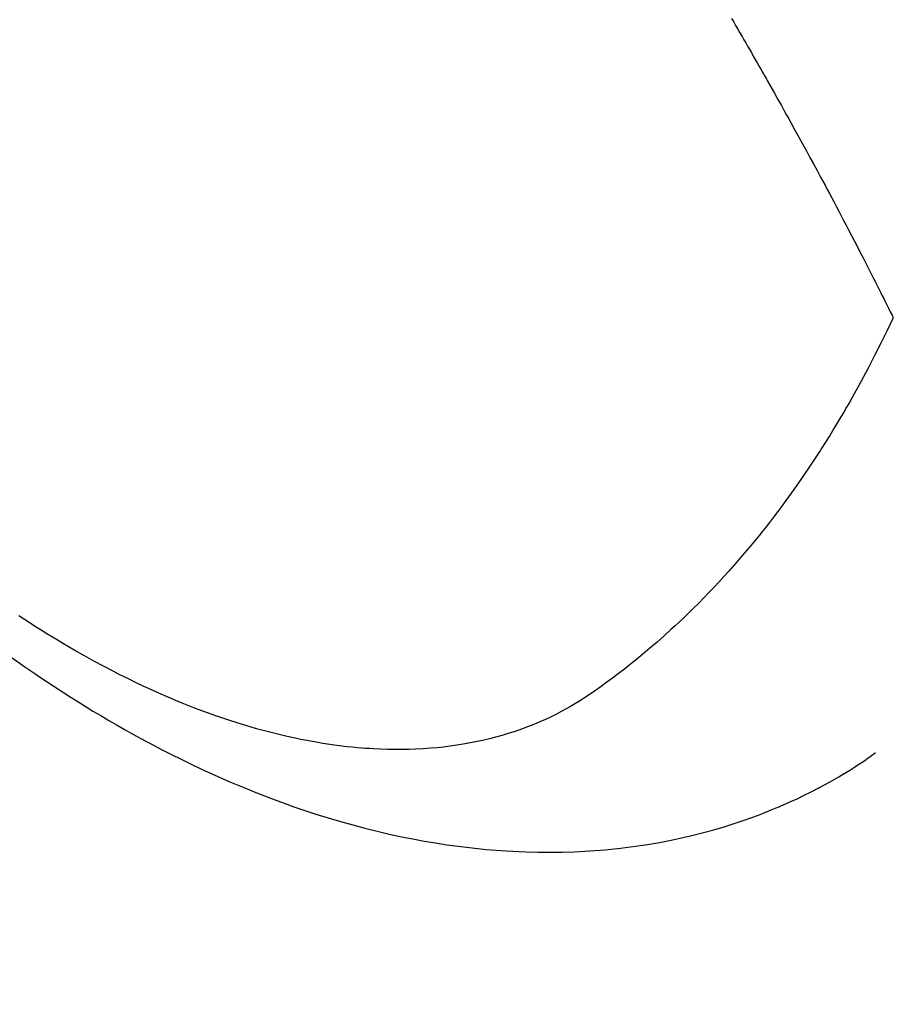
# Model space of a CAD drawing. Extents: x 55896 to 82369, y -33085 to -24215.
# Drawn here: x 72654 to 72672, y -25949 to -25928 of the extents above; entities that cross this region are included whole.
import ezdxf

# ---------------------------------------------------------------- set-up
doc = ezdxf.new("R2010")
doc.units = 0
doc.header["$LTSCALE"] = 50
doc.header["$MEASUREMENT"] = 0
doc.linetypes.add('HIDDEN', pattern=[0.375, 0.25, -0.125])
doc.layers.get('0').update_dxf_attribs({"linetype": 'CONTINUOUS'})
doc.layers.get('DEFPOINTS').update_dxf_attribs({"color": 146, "linetype": 'CONTINUOUS'})
doc.layers.add('150-機器', color=8, linetype='CONTINUOUS')
doc.layers.add('166-寸法B', color=11, linetype='CONTINUOUS')
doc.styles.add('KH001', font='txt')
doc.dimstyles.new('KH1xx030', dxfattribs={"dimscale": 30, "dimtxt": 2, "dimasz": 0.6, "dimexe": 0.3, "dimexo": 1.2, "dimgap": 0.5, "dimtad": 3, "dimdec": 1, "dimdsep": 46, "dimlunit": 6, "dimtxsty": 'KH001', "dimblk": 'DOT', "dimcen": 1, "dimdle": 1, "dimclrd": 256, "dimclre": 256, "dimclrt": 256, "dimadec": 0, "dimazin": 0, "dimtfac": 1, "dimtdec": 1, "dimtix": 1, "dimtmove": 2, "dimatfit": 3, "dimldrblk": 'CLOSEDBLANK', "dimfxl": 1, "dimtolj": 1, "dimtzin": 0, "dimlwd": -1, "dimlwe": -1, "dimarcsym": 0})

# ---------------------------------------------------------------- blocks, each defined once
blk = doc.blocks.new('F402_H')
at = {"layer": '150-機器', "color": 13, "linetype": 'HIDDEN'}
for points in [[(-213.217, -160.09), (-213.179, -160.154), (-213.134, -160.231), (-213.089, -160.309), (-213.044, -160.386), (-212.999, -160.464), (-212.962, -160.528), (-212.924, -160.593), (-212.887, -160.657), (-212.85, -160.722), (-212.809, -160.793), (-212.769, -160.864), (-212.728, -160.935), (-212.687, -161.006), (-212.662, -161.051), (-212.636, -161.096), (-212.61, -161.141), (-212.584, -161.186), (-212.559, -161.232), (-212.533, -161.277), (-212.507, -161.322), (-212.482, -161.368), (-212.409, -161.497), (-212.336, -161.626), (-212.263, -161.755), (-212.191, -161.884), (-212.14, -161.975), (-212.09, -162.065), (-212.04, -162.156), (-211.989, -162.246), (-211.911, -162.388), (-211.833, -162.531), (-211.754, -162.673), (-211.676, -162.815), (-211.603, -162.951), (-211.529, -163.086), (-211.456, -163.222), (-211.383, -163.358), (-211.337, -163.442), (-211.292, -163.526), (-211.247, -163.61), (-211.202, -163.694), (-211.154, -163.785), (-211.106, -163.875), (-211.058, -163.966), (-211.01, -164.057), (-210.959, -164.154), (-210.909, -164.251), (-210.858, -164.347), (-210.807, -164.444), (-210.747, -164.56), (-210.686, -164.677), (-210.626, -164.793), (-210.566, -164.909), (-210.509, -165.019), (-210.453, -165.129), (-210.396, -165.239), (-210.34, -165.349), (-210.298, -165.433), (-210.255, -165.517), (-210.213, -165.601), (-210.17, -165.685), (-210.141, -165.743), (-210.112, -165.801), (-210.083, -165.859), (-210.054, -165.917), (-210.018, -165.988), (-209.982, -166.059), (-209.947, -166.13), (-209.912, -166.201), (-209.905, -166.214), (-209.899, -166.227), (-209.893, -166.24), (-209.887, -166.253)], [(-209.887, -166.253), (-210.013, -166.514), (-210.141, -166.775), (-210.271, -167.034), (-210.403, -167.292), (-210.498, -167.469), (-210.594, -167.646), (-210.691, -167.822), (-210.79, -167.996), (-210.848, -168.097), (-210.907, -168.197), (-210.966, -168.297), (-211.025, -168.397), (-211.11, -168.537), (-211.195, -168.677), (-211.282, -168.816), (-211.37, -168.955), (-211.394, -168.992), (-211.418, -169.029), (-211.442, -169.066), (-211.466, -169.103), (-211.619, -169.334), (-211.775, -169.563), (-211.934, -169.791), (-212.096, -170.016), (-212.18, -170.131), (-212.265, -170.245), (-212.351, -170.358), (-212.438, -170.471), (-212.505, -170.557), (-212.574, -170.643), (-212.642, -170.728), (-212.712, -170.813), (-212.849, -170.98), (-212.989, -171.146), (-213.13, -171.31), (-213.273, -171.472), (-213.376, -171.585), (-213.479, -171.698), (-213.584, -171.809), (-213.689, -171.919), (-213.795, -172.028), (-213.901, -172.136), (-214.008, -172.242), (-214.116, -172.348), (-214.202, -172.431), (-214.289, -172.514), (-214.377, -172.596), (-214.465, -172.677), (-214.608, -172.806), (-214.753, -172.934), (-214.899, -173.06), (-215.047, -173.184), (-215.172, -173.286), (-215.298, -173.388), (-215.424, -173.488), (-215.552, -173.587), (-215.668, -173.675), (-215.785, -173.762), (-215.904, -173.848), (-216.023, -173.932), (-216.19, -174.046), (-216.361, -174.155), (-216.534, -174.259), (-216.711, -174.358), (-216.823, -174.416), (-216.936, -174.472), (-217.051, -174.526), (-217.166, -174.577), (-217.293, -174.63), (-217.42, -174.68), (-217.548, -174.727), (-217.678, -174.772), (-217.801, -174.812), (-217.925, -174.85), (-218.05, -174.885), (-218.175, -174.918), (-218.35, -174.96), (-218.526, -174.997), (-218.703, -175.03), (-218.88, -175.059), (-219.015, -175.078), (-219.15, -175.094), (-219.285, -175.108), (-219.42, -175.12), (-219.569, -175.131), (-219.719, -175.139), (-219.868, -175.144), (-220.017, -175.146), (-220.161, -175.146), (-220.304, -175.144), (-220.447, -175.139), (-220.591, -175.132), (-220.674, -175.128), (-220.757, -175.122), (-220.84, -175.116), (-220.924, -175.109), (-221.029, -175.099), (-221.135, -175.088), (-221.241, -175.076), (-221.346, -175.062), (-221.442, -175.049), (-221.539, -175.035), (-221.635, -175.02), (-221.731, -175.004), (-221.851, -174.984), (-221.97, -174.961), (-222.089, -174.938), (-222.208, -174.914), (-222.374, -174.877), (-222.54, -174.839), (-222.704, -174.798), (-222.869, -174.755), (-223.003, -174.718), (-223.137, -174.679), (-223.271, -174.64), (-223.405, -174.598), (-223.552, -174.551), (-223.699, -174.502), (-223.845, -174.452), (-223.99, -174.4), (-224.128, -174.349), (-224.264, -174.298), (-224.401, -174.245), (-224.536, -174.19), (-224.617, -174.157), (-224.697, -174.124), (-224.777, -174.091), (-224.857, -174.056), (-225.018, -173.986), (-225.179, -173.913), (-225.339, -173.839), (-225.499, -173.763), (-225.615, -173.707), (-225.73, -173.65), (-225.846, -173.593), (-225.96, -173.534), (-226.158, -173.43), (-226.355, -173.325), (-226.551, -173.216), (-226.746, -173.106), (-226.862, -173.039), (-226.978, -172.971), (-227.093, -172.902), (-227.208, -172.832), (-227.324, -172.761), (-227.439, -172.689), (-227.554, -172.616), (-227.669, -172.542), (-227.785, -172.467), (-227.9, -172.391)], [(-228.039, -173.257), (-227.875, -173.373), (-227.774, -173.443), (-227.674, -173.513), (-227.573, -173.582), (-227.472, -173.65), (-227.316, -173.754), (-227.16, -173.857), (-227.003, -173.959), (-226.845, -174.06), (-226.688, -174.159), (-226.531, -174.256), (-226.373, -174.353), (-226.214, -174.448), (-226.046, -174.547), (-225.878, -174.644), (-225.709, -174.74), (-225.539, -174.834), (-225.398, -174.911), (-225.257, -174.987), (-225.115, -175.063), (-224.973, -175.137), (-224.766, -175.243), (-224.558, -175.346), (-224.349, -175.448), (-224.139, -175.547), (-223.94, -175.639), (-223.739, -175.728), (-223.538, -175.816), (-223.336, -175.901), (-223.212, -175.952), (-223.088, -176.003), (-222.963, -176.052), (-222.838, -176.101), (-222.637, -176.177), (-222.435, -176.251), (-222.233, -176.323), (-222.029, -176.392), (-221.779, -176.474), (-221.528, -176.552), (-221.276, -176.627), (-221.023, -176.698), (-220.773, -176.765), (-220.521, -176.828), (-220.269, -176.886), (-220.016, -176.941), (-219.784, -176.988), (-219.551, -177.03), (-219.318, -177.07), (-219.084, -177.106), (-218.678, -177.159), (-218.272, -177.202), (-217.864, -177.234), (-217.455, -177.254), (-217.205, -177.26), (-216.954, -177.262), (-216.704, -177.258), (-216.453, -177.251), (-216.137, -177.234), (-215.822, -177.21), (-215.508, -177.179), (-215.195, -177.139), (-214.949, -177.102), (-214.705, -177.06), (-214.461, -177.013), (-214.219, -176.961), (-214.006, -176.911), (-213.794, -176.857), (-213.583, -176.799), (-213.373, -176.738), (-213.228, -176.692), (-213.083, -176.645), (-212.94, -176.596), (-212.797, -176.545), (-212.663, -176.495), (-212.53, -176.443), (-212.398, -176.39), (-212.266, -176.335), (-212.24, -176.324), (-212.214, -176.313), (-212.189, -176.302), (-212.163, -176.291), (-212.015, -176.225), (-211.868, -176.158), (-211.722, -176.088), (-211.577, -176.017), (-211.434, -175.944), (-211.291, -175.869), (-211.15, -175.791), (-211.01, -175.71), (-210.929, -175.662), (-210.848, -175.612), (-210.767, -175.562), (-210.687, -175.511), (-210.616, -175.464), (-210.545, -175.417), (-210.475, -175.369), (-210.405, -175.32), (-210.366, -175.293), (-210.327, -175.265), (-210.289, -175.238), (-210.25, -175.21)]]:
    blk.add_lwpolyline(points, dxfattribs=at)
blk = doc.blocks.new('_Dot')
at = {"color": 0, "linetype": 'ByBlock', "lineweight": -2}
blk.add_line((-0.5, 0), (-1, 0), dxfattribs=at)
at = {"color": 0, "linetype": 'ByBlock', "const_width": 0.5}
blk.add_lwpolyline([(-0.25, 0, 1), (0.25, 0, 1)], format="xyb", close=True, dxfattribs=at)
blk = doc.blocks.new('*D95')
at = {"layer": '166-寸法B', "transparency": 16777216}
for p, q in [((72713.14, -25548.433), (72520.416, -25548.433)), ((72529.416, -25955.433), (72529.416, -25566.433)), ((72713.14, -25973.433), (72520.416, -25973.433))]:
    blk.add_line(p, q, dxfattribs=at)
at = {"layer": 'DEFPOINTS', "color": 0, "transparency": 16777216}
for p in [(72529.416, -25548.433), (72749.14, -25548.433), (72749.14, -25973.433)]:
    blk.add_point(p, dxfattribs=at)
at = {"layer": '166-寸法B', "transparency": 16777216, "xscale": 18, "yscale": 18, "zscale": 18}
for p, rotation in [((72529.416, -25548.433), 90), ((72529.416, -25973.433), 270)]:
    blk.add_blockref('_Dot', p, dxfattribs=dict(at, rotation=rotation))
at = {"layer": '166-寸法B', "transparency": 16777216, "insert": (72484.416, -25740.979), "char_height": 60, "attachment_point": 5, "rotation": 90, "style": 'KH001'}
blk.add_mtext('\\A1;425', dxfattribs=at)
blk = doc.blocks.new('_ClosedBlank')
at = {"color": 0, "linetype": 'ByBlock', "lineweight": -2}
for p, q in [((-1, 0.1667), (0, 0)), ((-1, 0.1667), (-1, -0.1667)), ((0, 0), (-1, -0.1667))]:
    blk.add_line(p, q, dxfattribs=at)

msp = doc.modelspace()

# ---------------------------------------------------------------- block references
at = {"layer": '150-機器'}
msp.add_blockref('F402_H', (72881.526, -25768.223), dxfattribs=at)

# ---------------------------------------------------------------- dimensions: what is measured, and where the dimension line sits
at = {"layer": '166-寸法B'}
dim = msp.add_linear_dim(base=(72529.416, -25548.433), p1=(72749.14, -25973.433), p2=(72749.14, -25548.433), angle=90, dimstyle='KH1xx030', dxfattribs=at)
dim.commit()
dim.dimension.update_dxf_attribs({"geometry": '*D95', "text_midpoint": (72484.416, -25740.979), "dimtype": 128})

doc.saveas('drawing.dxf')
